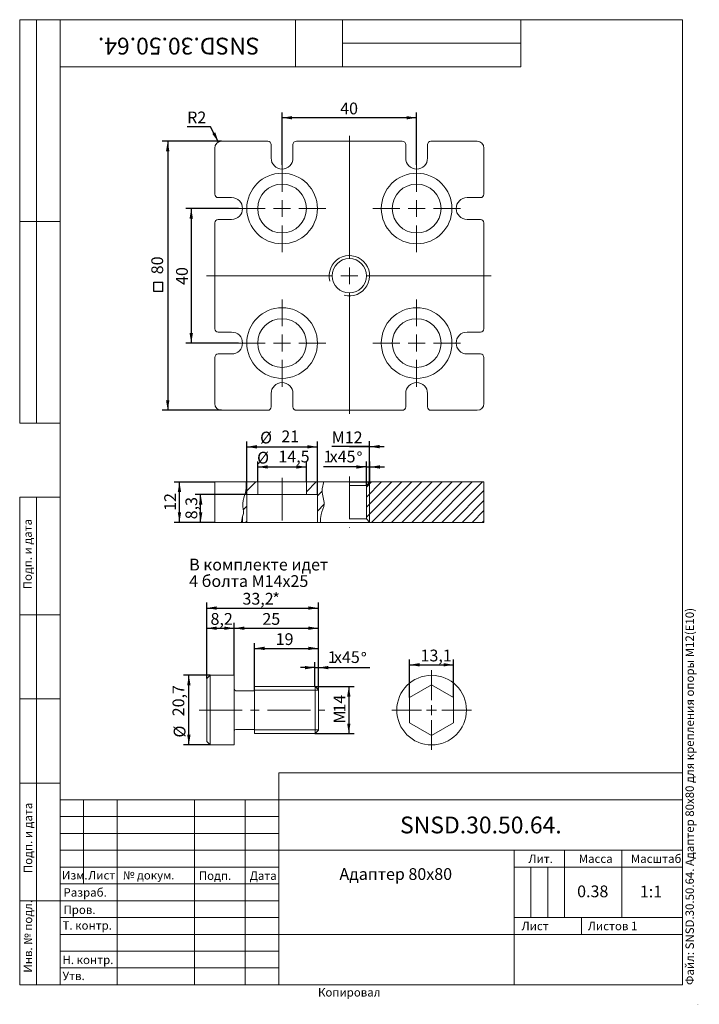
# Model space of a CAD drawing. Units: millimetres. Extents: x 8 to 210, y -1 to 292.
import ezdxf

# ---------------------------------------------------------------- set-up
doc = ezdxf.new("R2010")
doc.units = ezdxf.units.MM
doc.linetypes.add('CENTERX2', pattern=[20.32, 12.7, -2.54, 2.54, -2.54])
doc.layers.add('ГЕОМЕТРИЯ', color=90, linetype='Continuous', lineweight=15)
for name, color, linetype in [('РАЗМЕРЫ', 2, 'Continuous'), ('ТЕКСТ', 120, 'Continuous'), ('ШТРИХОВКА', 30, 'Continuous')]:
    doc.layers.add(name, color=color, linetype=linetype)
doc.styles.add('SLDTEXTSTYLE0', font='TXT', dxfattribs={"width": 0.7, "bigfont": 'bigfont'})
doc.styles.add('SLDTEXTSTYLE1', font='TXT', dxfattribs={"width": 0.7})
doc.dimstyles.new('SLDDIMSTYLE0', dxfattribs={"dimtxt": 3.5, "dimasz": 3, "dimexe": 0, "dimexo": 0.0625, "dimgap": 0.875, "dimtad": 2, "dimrnd": 1e-09, "dimzin": 12, "dimdsep": 46, "dimtxsty": 'SLDTEXTSTYLE1', "dimsah": 1, "dimcen": 0.09, "dimadec": 0, "dimazin": 3, "dimtfac": 1, "dimtdec": 3, "dimtofl": 0, "dimtmove": 0, "dimatfit": 3, "dimfxl": 1, "dimfrac": 2, "dimtolj": 1, "dimtzin": 12, "dimarcsym": 0})
doc.dimstyles.new('SLDDIMSTYLE1', dxfattribs={"dimtxt": 3.5, "dimasz": 3, "dimexe": 0, "dimexo": 0.0625, "dimgap": 0.875, "dimtad": 0, "dimtih": 1, "dimtoh": 1, "dimrnd": 1e-09, "dimzin": 12, "dimdsep": 46, "dimtxsty": 'SLDTEXTSTYLE1', "dimsah": 1, "dimcen": 0, "dimadec": 0, "dimazin": 3, "dimtfac": 1, "dimtdec": 3, "dimtofl": 0, "dimtmove": 0, "dimatfit": 3, "dimfxl": 1, "dimfrac": 2, "dimtolj": 1, "dimtzin": 12, "dimarcsym": 0})
doc.dimstyles.new('SLDDIMSTYLE2', dxfattribs={"dimtxt": 3.5, "dimasz": 3, "dimexe": 0, "dimexo": 0.0625, "dimgap": 0.875, "dimtad": 2, "dimrnd": 1e-09, "dimzin": 12, "dimdsep": 46, "dimtxsty": 'SLDTEXTSTYLE1', "dimsah": 1, "dimcen": 0.09, "dimadec": 0, "dimazin": 3, "dimtfac": 1, "dimtdec": 3, "dimtmove": 0, "dimatfit": 0, "dimfxl": 1, "dimfrac": 2, "dimtolj": 1, "dimtzin": 12, "dimarcsym": 0})
doc.dimstyles.new('SLDDIMSTYLE3', dxfattribs={"dimtxt": 3.5, "dimasz": 3, "dimexe": 0, "dimexo": 0.0625, "dimgap": 0.875, "dimtad": 2, "dimrnd": 1e-09, "dimzin": 12, "dimdsep": 46, "dimtxsty": 'SLDTEXTSTYLE1', "dimsah": 1, "dimcen": 0.09, "dimadec": 0, "dimazin": 3, "dimtfac": 1, "dimtdec": 3, "dimtmove": 0, "dimatfit": 0, "dimfxl": 1, "dimfrac": 2, "dimtolj": 1, "dimtzin": 12, "dimarcsym": 0})

# ---------------------------------------------------------------- blocks, each defined once
blk = doc.blocks.new('SW_NOTE_0')
at = {"layer": 'ТЕКСТ', "color": 0, "char_height": 3.5, "attachment_point": 1, "style": 'SLDTEXTSTYLE0'}
for s, insert in [('В комплекте идет', (0, 4.5)), ('4 болта M14x25', (0, -0.4))]:
    blk.add_mtext(s, dxfattribs=dict(at, insert=insert))
blk = doc.blocks.new('SW_NOTE_1')
at = {"layer": 'ТЕКСТ', "color": 0, "insert": (17.01, 4.5), "char_height": 3.5, "attachment_point": 2, "style": 'SLDTEXTSTYLE0'}
blk.add_mtext('Адаптер 80х80', dxfattribs=at)
blk = doc.blocks.new('SW_SYMBOL_MOD_BOX')
at = {"layer": 'РАЗМЕРЫ', "color": 0}
for p, q in [((200, 200), (200, 800)), ((200, 800), (800, 800)), ((800, 800), (800, 200)), ((200, 200), (800, 200))]:
    blk.add_line(p, q, dxfattribs=at)
blk = doc.blocks.new('_D')
at = {"layer": 'РАЗМЕРЫ'}
for p, q in [((68, 255.84), (50.4, 255.84)), ((52, 255.84), (52, 175.84)), ((68, 175.84), (50.4, 175.84))]:
    blk.add_line(p, q, dxfattribs=at)
for points in [[(52, 255.84), (51.5, 252.84), (52.5, 252.84)], [(52, 175.84), (52.5, 178.84), (51.5, 178.84)]]:
    blk.add_solid(points, dxfattribs=at)
at = {"layer": 'РАЗМЕРЫ', "xscale": 0.00455, "yscale": 0.00455, "zscale": 0.00455, "rotation": 90.0000000000004}
blk.add_blockref('SW_SYMBOL_MOD_BOX', (51.48, 210.31), dxfattribs=at)
at = {"layer": 'РАЗМЕРЫ', "insert": (47.14, 216.3), "char_height": 3.5, "attachment_point": 1, "rotation": 90, "style": 'SLDTEXTSTYLE1'}
blk.add_mtext('80', dxfattribs=at)
blk = doc.blocks.new('_D_1')
at = {"layer": 'РАЗМЕРЫ'}
for p, q in [((73, 235.84), (57.4, 235.84)), ((59, 235.84), (59, 195.84)), ((73, 195.84), (57.4, 195.84))]:
    blk.add_line(p, q, dxfattribs=at)
for points in [[(59, 235.84), (58.5, 232.84), (59.5, 232.84)], [(59, 195.84), (59.5, 198.84), (58.5, 198.84)]]:
    blk.add_solid(points, dxfattribs=at)
at = {"layer": 'РАЗМЕРЫ', "insert": (54.49, 213.12), "char_height": 3.5, "attachment_point": 1, "rotation": 90, "style": 'SLDTEXTSTYLE1'}
blk.add_mtext('40', dxfattribs=at)
blk = doc.blocks.new('_D_2')
at = {"layer": 'РАЗМЕРЫ'}
for p, q in [((86, 248.84), (86, 264.44)), ((126, 248.84), (126, 264.44)), ((126, 262.84), (86, 262.84))]:
    blk.add_line(p, q, dxfattribs=at)
for points in [[(86, 262.84), (89, 262.34), (89, 263.34)], [(126, 262.84), (123, 263.34), (123, 262.34)]]:
    blk.add_solid(points, dxfattribs=at)
at = {"layer": 'РАЗМЕРЫ', "insert": (103.28, 267.35), "char_height": 3.5, "attachment_point": 1, "style": 'SLDTEXTSTYLE1'}
blk.add_mtext('40', dxfattribs=at)
blk = doc.blocks.new('_D_3')
at = {"layer": 'РАЗМЕРЫ'}
for p, q in [((64.73, 260.17), (57.79, 260.17)), ((67.08, 255.62), (64.73, 260.17))]:
    blk.add_line(p, q, dxfattribs=at)
blk.add_solid([(67.08, 255.62), (66.15, 258.51), (65.26, 258.05)], dxfattribs=at)
at = {"layer": 'РАЗМЕРЫ', "insert": (57.79, 264.68), "char_height": 3.5, "attachment_point": 1, "style": 'SLDTEXTSTYLE1'}
blk.add_mtext('R2', dxfattribs=at)
blk = doc.blocks.new('SW_CENTERMARKSYMBOL_0')
at = {"color": 0, "linetype": 'Continuous', "lineweight": 0}
for p, q in [((0, 5), (0, 41.6)), ((-5, 0), (-42.43, 0)), ((0, 0), (-2.5, 0)), ((0, 0), (0, 2.5)), ((0, 0), (0, -2.5)), ((0, 0), (2.5, 0)), ((5, 0), (42.2, 0)), ((0, -5), (0, -41.01))]:
    blk.add_line(p, q, dxfattribs=at)
blk = doc.blocks.new('SW_CENTERMARKSYMBOL_1')
at = {"color": 0, "linetype": 'Continuous', "lineweight": 0}
for p, q in [((0, 5), (0, 13)), ((-5, 0), (-13, 0)), ((0, 0), (-2.5, 0)), ((0, 0), (0, 2.5)), ((0, 0), (0, -2.5)), ((0, 0), (2.5, 0)), ((5, 0), (13, 0)), ((0, -5), (0, -13))]:
    blk.add_line(p, q, dxfattribs=at)
blk = doc.blocks.new('SW_CENTERMARKSYMBOL_2')
at = {"color": 0, "linetype": 'Continuous', "lineweight": 0}
for p, q in [((0, 5), (0, 13)), ((-5, 0), (-13, 0)), ((0, 0), (-2.5, 0)), ((0, 0), (0, 2.5)), ((0, 0), (0, -2.5)), ((0, 0), (2.5, 0)), ((5, 0), (13, 0)), ((0, -5), (0, -13))]:
    blk.add_line(p, q, dxfattribs=at)
blk = doc.blocks.new('SW_CENTERMARKSYMBOL_3')
at = {"color": 0, "linetype": 'Continuous', "lineweight": 0}
for p, q in [((0, 5), (0, 13)), ((-5, 0), (-13, 0)), ((0, 0), (-2.5, 0)), ((0, 0), (0, 2.5)), ((0, 0), (0, -2.5)), ((0, 0), (2.5, 0)), ((5, 0), (13, 0)), ((0, -5), (0, -13))]:
    blk.add_line(p, q, dxfattribs=at)
blk = doc.blocks.new('SW_CENTERMARKSYMBOL_4')
at = {"color": 0, "linetype": 'Continuous', "lineweight": 0}
for p, q in [((0, 5), (0, 13)), ((-5, 0), (-13, 0)), ((0, 0), (-2.5, 0)), ((0, 0), (0, 2.5)), ((0, 0), (0, -2.5)), ((0, 0), (2.5, 0)), ((5, 0), (13, 0)), ((0, -5), (0, -13))]:
    blk.add_line(p, q, dxfattribs=at)
blk = doc.blocks.new('_D_4')
at = {"layer": 'РАЗМЕРЫ'}
for p, q in [((75.5, 150.82), (75.5, 166.58)), ((75.5, 164.98), (96.5, 164.98)), ((96.5, 150.82), (96.5, 166.58))]:
    blk.add_line(p, q, dxfattribs=at)
for points in [[(75.5, 164.98), (78.5, 164.48), (78.5, 165.48)], [(96.5, 164.98), (93.5, 165.48), (93.5, 164.48)]]:
    blk.add_solid(points, dxfattribs=at)
at = {"layer": 'РАЗМЕРЫ', "char_height": 3.5, "attachment_point": 1, "style": 'SLDTEXTSTYLE1'}
for s, insert in [('21', (85.79, 169.84)), ('%%c', (79.47, 169.49))]:
    blk.add_mtext(s, dxfattribs=dict(at, insert=insert))
blk = doc.blocks.new('_D_5')
at = {"layer": 'РАЗМЕРЫ'}
for p, q in [((78.75, 154.52), (78.75, 160.59)), ((78.75, 158.99), (93.25, 158.99)), ((93.25, 154.52), (93.25, 160.59))]:
    blk.add_line(p, q, dxfattribs=at)
for points in [[(78.75, 158.99), (81.75, 158.49), (81.75, 159.49)], [(93.25, 158.99), (90.25, 159.49), (90.25, 158.49)]]:
    blk.add_solid(points, dxfattribs=at)
at = {"layer": 'РАЗМЕРЫ', "char_height": 3.5, "attachment_point": 1, "style": 'SLDTEXTSTYLE1'}
for s, insert in [('%%c', (78.58, 163.5)), ('14,5', (84.9, 163.85))]:
    blk.add_mtext(s, dxfattribs=dict(at, insert=insert))
blk = doc.blocks.new('_D_6')
at = {"layer": 'РАЗМЕРЫ'}
for p, q in [((112, 165.03), (100.76, 165.03)), ((112, 165.03), (106, 165.03)), ((106, 165.03), (116.35, 165.03)), ((112, 154.52), (112, 166.63))]:
    blk.add_line(p, q, dxfattribs=at)
blk.add_solid([(112, 165.03), (115, 164.53), (115, 165.53)], dxfattribs=at)
at = {"layer": 'РАЗМЕРЫ', "insert": (100.76, 169.54), "char_height": 3.5, "attachment_point": 1, "style": 'SLDTEXTSTYLE1'}
blk.add_mtext('M12', dxfattribs=at)
blk = doc.blocks.new('_D_7')
at = {"layer": 'РАЗМЕРЫ'}
for p, q in [((111.1, 158.99), (98.35, 158.99)), ((111.1, 153.52), (111.1, 160.59)), ((111.1, 158.99), (112.1, 158.99)), ((112.1, 154.52), (112.1, 160.59)), ((112.1, 158.99), (116.45, 158.99))]:
    blk.add_line(p, q, dxfattribs=at)
for points in [[(111.1, 158.99), (108.1, 159.49), (108.1, 158.49)], [(112.1, 158.99), (115.1, 158.49), (115.1, 159.49)]]:
    blk.add_solid(points, dxfattribs=at)
at = {"layer": 'РАЗМЕРЫ', "char_height": 3.5, "attachment_point": 1, "style": 'SLDTEXTSTYLE1'}
for s, insert in [('1', (98.35, 163.85)), ('x45', (100.16, 163.85)), ('%%d', (108.13, 163.5))]:
    blk.add_mtext(s, dxfattribs=dict(at, insert=insert))
blk = doc.blocks.new('_D_8')
at = {"layer": 'РАЗМЕРЫ'}
for p, q in [((66, 154.52), (53.89, 154.52)), ((55.49, 142.52), (55.49, 154.52)), ((66, 142.52), (53.89, 142.52))]:
    blk.add_line(p, q, dxfattribs=at)
for points in [[(55.49, 154.52), (54.99, 151.52), (55.99, 151.52)], [(55.49, 142.52), (55.99, 145.52), (54.99, 145.52)]]:
    blk.add_solid(points, dxfattribs=at)
at = {"layer": 'РАЗМЕРЫ', "insert": (50.98, 145.94), "char_height": 3.5, "attachment_point": 1, "rotation": 90, "style": 'SLDTEXTSTYLE1'}
blk.add_mtext('12', dxfattribs=at)
blk = doc.blocks.new('_D_9')
at = {"layer": 'РАЗМЕРЫ'}
for p, q in [((75.5, 150.82), (60.2, 150.82)), ((61.8, 142.52), (61.8, 150.82)), ((66, 142.52), (60.2, 142.52))]:
    blk.add_line(p, q, dxfattribs=at)
for points in [[(61.8, 150.82), (61.3, 147.82), (62.3, 147.82)], [(61.8, 142.52), (62.3, 145.52), (61.3, 145.52)]]:
    blk.add_solid(points, dxfattribs=at)
at = {"layer": 'РАЗМЕРЫ', "insert": (57.29, 143.43), "char_height": 3.5, "attachment_point": 1, "rotation": 90, "style": 'SLDTEXTSTYLE1'}
blk.add_mtext('8,3', dxfattribs=at)
blk = doc.blocks.new('_D_10')
at = {"layer": 'РАЗМЕРЫ'}
for p, q in [((77.79, 92.59), (77.79, 106.64)), ((96.79, 92.69), (96.79, 106.64)), ((77.79, 105.04), (96.79, 105.04))]:
    blk.add_line(p, q, dxfattribs=at)
for points in [[(77.79, 105.04), (80.79, 104.54), (80.79, 105.54)], [(96.79, 105.04), (93.79, 105.54), (93.79, 104.54)]]:
    blk.add_solid(points, dxfattribs=at)
at = {"layer": 'РАЗМЕРЫ', "insert": (84.1, 109.55), "char_height": 3.5, "attachment_point": 1, "style": 'SLDTEXTSTYLE1'}
blk.add_mtext('19', dxfattribs=at)
blk = doc.blocks.new('_D_11')
at = {"layer": 'РАЗМЕРЫ'}
for p, q in [((63.59, 96.04), (63.59, 112.64)), ((71.79, 97.04), (71.79, 112.64)), ((63.59, 111.04), (71.79, 111.04))]:
    blk.add_line(p, q, dxfattribs=at)
for points in [[(63.59, 111.04), (66.59, 110.54), (66.59, 111.54)], [(71.79, 111.04), (68.79, 111.54), (68.79, 110.54)]]:
    blk.add_solid(points, dxfattribs=at)
at = {"layer": 'РАЗМЕРЫ', "insert": (64.73, 115.55), "char_height": 3.5, "attachment_point": 1, "style": 'SLDTEXTSTYLE1'}
blk.add_mtext('8,2', dxfattribs=at)
blk = doc.blocks.new('_D_12')
at = {"layer": 'РАЗМЕРЫ'}
for p, q in [((63.59, 96.04), (63.59, 118.64)), ((96.79, 92.69), (96.79, 118.64)), ((63.59, 117.04), (96.79, 117.04))]:
    blk.add_line(p, q, dxfattribs=at)
for points in [[(63.59, 117.04), (66.59, 116.54), (66.59, 117.54)], [(96.79, 117.04), (93.79, 117.54), (93.79, 116.54)]]:
    blk.add_solid(points, dxfattribs=at)
at = {"layer": 'РАЗМЕРЫ', "char_height": 3.5, "attachment_point": 1, "style": 'SLDTEXTSTYLE1'}
for s, insert in [('33,2', (74.23, 121.55)), ('*', (83.11, 121.55))]:
    blk.add_mtext(s, dxfattribs=dict(at, insert=insert))
blk = doc.blocks.new('_D_13')
at = {"layer": 'РАЗМЕРЫ'}
for p, q in [((64.59, 97.04), (56.69, 97.04)), ((58.29, 76.34), (58.29, 97.04)), ((64.59, 76.34), (56.69, 76.34))]:
    blk.add_line(p, q, dxfattribs=at)
for points in [[(58.29, 97.04), (57.79, 94.04), (58.79, 94.04)], [(58.29, 76.34), (58.79, 79.34), (57.79, 79.34)]]:
    blk.add_solid(points, dxfattribs=at)
at = {"layer": 'РАЗМЕРЫ', "char_height": 3.5, "attachment_point": 1, "rotation": 90, "style": 'SLDTEXTSTYLE1'}
for s, insert in [('20,7', (53.43, 84.85)), ('%%c', (53.78, 78.53))]:
    blk.add_mtext(s, dxfattribs=dict(at, insert=insert))
blk = doc.blocks.new('_D_14')
at = {"layer": 'РАЗМЕРЫ'}
for p, q in [((95.79, 93.69), (107.44, 93.69)), ((105.84, 93.69), (105.84, 79.69)), ((95.79, 79.69), (107.44, 79.69))]:
    blk.add_line(p, q, dxfattribs=at)
for points in [[(105.84, 93.69), (105.34, 90.69), (106.34, 90.69)], [(105.84, 79.69), (106.34, 82.69), (105.34, 82.69)]]:
    blk.add_solid(points, dxfattribs=at)
at = {"layer": 'РАЗМЕРЫ', "char_height": 3.5, "attachment_point": 1, "rotation": 90, "style": 'SLDTEXTSTYLE1'}
for s, insert in [('14', (101.33, 85.96)), ('M', (101.33, 82.7))]:
    blk.add_mtext(s, dxfattribs=dict(at, insert=insert))
blk = doc.blocks.new('_D_15')
at = {"layer": 'РАЗМЕРЫ'}
for p, q in [((71.79, 97.04), (71.79, 112.64)), ((96.79, 92.69), (96.79, 112.64)), ((71.79, 111.04), (96.79, 111.04))]:
    blk.add_line(p, q, dxfattribs=at)
for points in [[(71.79, 111.04), (74.79, 110.54), (74.79, 111.54)], [(96.79, 111.04), (93.79, 111.54), (93.79, 110.54)]]:
    blk.add_solid(points, dxfattribs=at)
at = {"layer": 'РАЗМЕРЫ', "insert": (80.15, 115.55), "char_height": 3.5, "attachment_point": 1, "style": 'SLDTEXTSTYLE1'}
blk.add_mtext('25', dxfattribs=at)
blk = doc.blocks.new('_D_16')
at = {"layer": 'РАЗМЕРЫ'}
for p, q in [((95.79, 93.69), (95.79, 100.93)), ((96.79, 92.69), (96.79, 100.93)), ((95.79, 99.33), (91.44, 99.33)), ((95.79, 99.33), (96.79, 99.33)), ((96.79, 99.33), (112.07, 99.33))]:
    blk.add_line(p, q, dxfattribs=at)
for points in [[(95.79, 99.33), (92.79, 99.83), (92.79, 98.83)], [(96.79, 99.33), (99.79, 98.83), (99.79, 99.83)]]:
    blk.add_solid(points, dxfattribs=at)
at = {"layer": 'РАЗМЕРЫ', "char_height": 3.5, "attachment_point": 1, "style": 'SLDTEXTSTYLE1'}
for s, insert in [('1', (99.62, 104.2)), ('x45', (101.43, 104.2)), ('%%d', (109.41, 103.85))]:
    blk.add_mtext(s, dxfattribs=dict(at, insert=insert))
blk = doc.blocks.new('_D_17')
at = {"layer": 'РАЗМЕРЫ'}
for p, q in [((123.9, 90.47), (123.9, 101.76)), ((123.9, 100.16), (137, 100.16)), ((137, 90.47), (137, 101.76))]:
    blk.add_line(p, q, dxfattribs=at)
for points in [[(123.9, 100.16), (126.9, 99.66), (126.9, 100.66)], [(137, 100.16), (134, 100.66), (134, 99.66)]]:
    blk.add_solid(points, dxfattribs=at)
at = {"layer": 'РАЗМЕРЫ', "insert": (127.17, 104.67), "char_height": 3.5, "attachment_point": 1, "style": 'SLDTEXTSTYLE1'}
blk.add_mtext('13,1', dxfattribs=at)
blk = doc.blocks.new('SW_CENTERMARKSYMBOL_5')
at = {"color": 0, "linetype": 'Continuous', "lineweight": 0}
for p, q in [((0, 3), (0, 11.85)), ((-3, 0), (-11.85, 0)), ((0, 0), (-1.5, 0)), ((0, 0), (0, 1.5)), ((0, 0), (0, -1.5)), ((0, 0), (1.5, 0)), ((3, 0), (11.85, 0)), ((0, -3), (0, -11.85))]:
    blk.add_line(p, q, dxfattribs=at)

msp = doc.modelspace()

# ---------------------------------------------------------------- hatches: boundary and pattern name
at = {"layer": 'ШТРИХОВКА'}
h = msp.add_hatch(dxfattribs=at)
h.set_pattern_fill('ANSI31', color=256, style=0)
edge = h.paths.add_edge_path(flags=0)
edge.add_line((74.25, 144.13), (74.25, 142.522))
edge.add_line((74.25, 142.522), (75.5, 142.522))
edge.add_line((75.5, 142.522), (75.5, 150.822))
edge.add_line((75.5, 150.822), (78.75, 150.822))
edge.add_line((78.75, 150.822), (78.75, 154.522))
edge.add_line((78.75, 154.522), (75.278, 154.522))
edge.add_spline(control_points=[(75.278, 154.522), (75.307, 153.701), (75.471, 151.494), (74.173, 149.449), (74.392, 146.124), (74.611, 145.506), (74.405, 144.75), (74.25, 144.13)], knot_values=[0.1429867, 0.1429867, 0.1429867, 0.1429867, 0.1675479, 0.2029718, 0.2357657, 0.2423947, 0.2598602, 0.2598602, 0.2598602, 0.2598602], weights=[1, 1, 1, 1, 1, 1, 1, 1], degree=3, periodic=0)
h = msp.add_hatch(dxfattribs=at)
h.set_pattern_fill('ANSI31', color=256, style=0)
edge = h.paths.add_edge_path(flags=0)
edge.add_spline(control_points=[(97.405, 142.522), (97.396, 143.317), (97.474, 145.277), (99.178, 148.164), (97.452, 151.464), (98.179, 153.686), (98.445, 154.522)], knot_values=[0.6318026, 0.6318026, 0.6318026, 0.6318026, 0.6565989, 0.6924892, 0.737942, 0.766509, 0.766509, 0.766509, 0.766509], weights=[1, 1, 1, 1, 1, 1, 1], degree=3, periodic=0)
edge.add_line((98.445, 154.522), (93.25, 154.522))
edge.add_line((93.25, 154.522), (93.25, 150.822))
edge.add_line((93.25, 150.822), (96.5, 150.822))
edge.add_line((96.5, 150.822), (96.5, 142.522))
edge.add_line((96.5, 142.522), (97.405, 142.522))
h = msp.add_hatch(dxfattribs=at)
h.set_pattern_fill('ANSI31', color=256, scale=0.66667, style=0)
h.paths.add_polyline_path([(112.1, 154.522), (111.1, 153.522), (111.1, 143.522), (112.1, 142.522), (146, 142.522), (146, 154.522)], flags=0)

# ---------------------------------------------------------------- linework, layer by layer
at = {"color": 7, "linetype": 'Continuous', "lineweight": 15}
for p, q in [((8, 292), (20, 292)), ((8, 292), (8, 172)), ((13, 292), (13, 172)), ((20, 5), (20, 292)), ((20, 292), (205, 292)), ((20, 278), (20, 292)), ((20, 292), (90, 292)), ((20, 292), (20, 172)), ((90, 278), (90, 292)), ((90, 292), (157, 292)), ((104, 292), (104, 278)), ((157, 292), (157, 278)), ((205, 5), (205, 292)), ((104, 285), (157, 285)), ((20, 278), (90, 278)), ((157, 278), (90, 278)), ((8, 232), (20, 232)), ((8, 172), (20, 172)), ((8, 150), (20, 150)), ((8, 150), (8, 5)), ((13, 150), (13, 5)), ((20, 150), (20, 5)), ((8, 115), (20, 115)), ((8, 90), (20, 90)), ((85, 60), (85, 68)), ((85, 68), (205, 68)), ((205, 68), (205, 60)), ((8, 65), (20, 65)), ((20, 5), (20, 60)), ((20, 60), (205, 60)), ((27, 35), (27, 60)), ((37, 60), (37, 5)), ((60, 60), (60, 5)), ((75, 60), (75, 5)), ((85, 5), (85, 60)), ((205, 5), (205, 60)), ((85, 45), (205, 45)), ((155, 45), (155, 5)), ((170, 25), (170, 45)), ((187, 25), (187, 45)), ((20, 40), (85, 40)), ((155, 40), (205, 40)), ((20, 35), (85, 35)), ((8, 30), (20, 30)), ((155, 25), (205, 25)), ((175, 25), (175, 20)), ((85, 20), (205, 20)), ((8, 5), (20, 5)), ((20, 5), (205, 5)), ((20, 5), (205, 5))]:
    msp.add_line(p, q, dxfattribs=at)
at = {"color": 7, "linetype": 'CENTERX2', "lineweight": 0}
for p, q in [((86, 155.78), (86, 140.855)), ((106, 156.189), (106, 140.855)), ((61.39, 86.687), (98.707, 86.687))]:
    msp.add_line(p, q, dxfattribs=at)
at = {"color": 7, "linetype": 'Continuous', "lineweight": 0}
for p, q in [((111.943, 154.422), (106, 154.422)), ((112, 154.422), (111.943, 154.422)), ((112, 142.622), (112, 154.422)), ((96.791, 92.586), (77.791, 92.586)), ((77.791, 80.789), (96.791, 80.789)), ((77.791, 79.687), (77.791, 79.71)), ((20, 55), (85, 55)), ((20, 50), (85, 50)), ((20, 45), (85, 45)), ((160, 40), (160, 25)), ((165, 40), (165, 25)), ((20, 30), (85, 30)), ((20, 25), (85, 25)), ((20, 20), (85, 20)), ((20, 15), (85, 15)), ((20, 10), (85, 10))]:
    msp.add_line(p, q, dxfattribs=at)
at = {"color": 7, "linetype": 'Continuous', "lineweight": 0, "flags": 128}
msp.add_lwpolyline([(77.791, 79.71), (77.791, 79.778), (77.791, 79.891), (77.791, 80.048), (77.791, 80.247), (77.791, 80.489), (77.791, 80.771), (77.791, 81.091), (77.791, 81.448), (77.791, 81.838), (77.791, 82.26), (77.791, 82.711), (77.791, 83.187), (77.791, 83.686), (77.791, 84.205), (77.791, 84.74), (77.791, 85.287), (77.791, 85.844), (77.791, 86.405), (77.791, 86.969), (77.791, 87.531), (77.791, 88.087), (77.791, 88.635), (77.791, 89.17), (77.791, 89.688), (77.791, 90.187), (77.791, 90.664), (77.791, 91.114), (77.791, 91.536), (77.791, 91.927), (77.791, 92.283), (77.791, 92.604), (77.791, 92.885), (77.791, 93.127), (77.791, 93.327), (77.791, 93.484), (77.791, 93.597), (77.791, 93.665), (77.791, 93.687)], dxfattribs=at)
at = {"color": 7, "linetype": 'Continuous', "lineweight": 0}
msp.add_arc((106, 215.841), 6, 255, 195, dxfattribs=at)
at = {"layer": 'ГЕОМЕТРИЯ'}
for p, q in [((81.75, 255.841), (68, 255.841)), ((82.75, 254.841), (82.75, 250.841)), ((89.25, 250.841), (89.25, 254.841)), ((121.75, 255.841), (90.25, 255.841)), ((122.75, 254.841), (122.75, 250.841)), ((129.25, 250.841), (129.25, 254.841)), ((144, 255.841), (130.25, 255.841)), ((66, 253.841), (66, 240.091)), ((146, 240.091), (146, 253.841)), ((71, 239.091), (67, 239.091)), ((145, 239.091), (141, 239.091)), ((66, 231.591), (66, 200.091)), ((67, 232.591), (71, 232.591)), ((141, 232.591), (145, 232.591)), ((146, 200.091), (146, 231.591)), ((71, 199.091), (67, 199.091)), ((145, 199.091), (141, 199.091)), ((66, 191.591), (66, 177.841)), ((67, 192.591), (71, 192.591)), ((141, 192.591), (145, 192.591)), ((146, 177.841), (146, 191.591)), ((82.75, 180.841), (82.75, 176.841)), ((89.25, 176.841), (89.25, 180.841)), ((122.75, 180.841), (122.75, 176.841)), ((129.25, 176.841), (129.25, 180.841)), ((68, 175.841), (81.75, 175.841)), ((90.25, 175.841), (121.75, 175.841)), ((130.25, 175.841), (144, 175.841)), ((66, 142.522), (66, 154.522)), ((66, 154.522), (68, 154.522)), ((75.278, 154.522), (68, 154.522)), ((78.75, 154.522), (75.278, 154.522)), ((78.75, 150.822), (78.75, 154.522)), ((78.75, 154.522), (93.25, 154.522)), ((93.25, 154.522), (93.25, 150.822)), ((98.445, 154.522), (93.25, 154.522)), ((106, 154.522), (98.445, 154.522)), ((106, 154.522), (112.1, 154.522)), ((111.1, 153.522), (106, 153.522)), ((112.1, 154.522), (111.1, 153.522)), ((111.1, 143.522), (111.1, 153.522)), ((146, 154.522), (112.1, 154.522)), ((146, 154.522), (146, 142.522)), ((75.5, 150.822), (78.75, 150.822)), ((75.5, 142.522), (75.5, 150.822)), ((78.75, 150.822), (93.25, 150.822)), ((93.25, 150.822), (96.5, 150.822)), ((96.5, 150.822), (96.5, 142.522)), ((74.25, 144.13), (74.25, 142.522)), ((106, 143.522), (111.1, 143.522)), ((111.1, 143.522), (112.1, 142.522)), ((68, 142.522), (66, 142.522)), ((73.939, 142.522), (68, 142.522)), ((73.967, 142.522), (74.25, 142.522)), ((75.5, 142.522), (74.25, 142.522)), ((75.5, 142.522), (96.5, 142.522)), ((97.405, 142.522), (96.5, 142.522)), ((106, 142.522), (97.405, 142.522)), ((112.1, 142.522), (106, 142.522)), ((112.1, 142.522), (146, 142.522)), ((64.591, 97.037), (63.591, 96.037)), ((71.791, 97.037), (64.591, 97.037)), ((64.591, 97.037), (64.591, 86.687)), ((71.791, 86.687), (71.791, 97.037)), ((63.591, 86.687), (63.591, 96.037)), ((130.453, 94.251), (123.903, 90.469)), ((137.003, 90.469), (130.453, 94.251)), ((77.791, 92.437), (72.291, 92.437)), ((95.791, 93.687), (77.791, 93.687)), ((77.791, 86.687), (77.791, 93.687)), ((96.791, 92.687), (95.791, 93.687)), ((95.791, 86.687), (95.791, 93.687)), ((96.791, 92.687), (96.791, 86.687)), ((123.903, 90.469), (123.903, 82.906)), ((137.003, 82.906), (137.003, 90.469)), ((63.591, 77.337), (63.591, 86.687)), ((64.591, 86.687), (64.591, 76.337)), ((71.791, 76.337), (71.791, 86.687)), ((77.791, 79.687), (77.791, 86.687)), ((95.791, 79.687), (95.791, 86.687)), ((96.791, 86.687), (96.791, 80.687)), ((123.903, 82.906), (130.453, 79.124)), ((130.453, 79.124), (137.003, 82.906)), ((72.291, 80.937), (77.791, 80.937)), ((77.791, 79.687), (95.791, 79.687)), ((95.791, 79.687), (96.791, 80.687)), ((63.591, 77.337), (64.591, 76.337)), ((64.591, 76.337), (71.791, 76.337))]:
    msp.add_line(p, q, dxfattribs=at)
for centre, radius in [((86, 235.841), 10.5), ((126, 235.841), 10.5), ((86, 235.841), 7.25), ((126, 235.841), 7.25), ((106, 215.841), 5.1), ((86, 195.841), 10.5), ((126, 195.841), 10.5), ((86, 195.841), 7.25), ((126, 195.841), 7.25), ((130.453, 86.687), 10.35)]:
    msp.add_circle(centre, radius, dxfattribs=at)
for centre, radius, start, end in [((68, 253.841), 2, 90, 180), ((81.75, 254.841), 1, 0, 90), ((90.25, 254.841), 1, 90, 180), ((121.75, 254.841), 1, 0, 90), ((130.25, 254.841), 1, 90, 180), ((144, 253.841), 2, 0, 90), ((86, 250.841), 3.25, 180, 0), ((126, 250.841), 3.25, 180, 0), ((67, 240.091), 1, 180, 270), ((71, 235.841), 3.25, 270, 90), ((141, 235.841), 3.25, 90, 270), ((145, 240.091), 1, 270, 0), ((67, 231.591), 1, 90, 180), ((145, 231.591), 1, 0, 90), ((67, 200.091), 1, 180, 270), ((145, 200.091), 1, 270, 0), ((71, 195.841), 3.25, 270, 90), ((141, 195.841), 3.25, 90, 270), ((67, 191.591), 1, 90, 180), ((145, 191.591), 1, 0, 90), ((86, 180.841), 3.25, 0, 180), ((126, 180.841), 3.25, 0, 180), ((68, 177.841), 2, 180, 270), ((81.75, 176.841), 1, 270, 0), ((90.25, 176.841), 1, 180, 270), ((121.75, 176.841), 1, 270, 0), ((130.25, 176.841), 1, 180, 270), ((144, 177.841), 2, 270, 0), ((72.291, 92.937), 0.5, 180, 270), ((72.291, 80.437), 0.5, 90, 180)]:
    msp.add_arc(centre, radius, start, end, dxfattribs=at)
for points, knots in [([(75.278, 154.522), (75.307, 153.701), (75.471, 151.494), (74.173, 149.449), (74.392, 146.124), (74.647, 145.404), (74.128, 143.88), (73.96, 142.71), (73.939, 142.522)], [0.14298674, 0.14298674, 0.14298674, 0.14298674, 0.16754792, 0.20297176, 0.23576574, 0.24239465, 0.26926086, 0.27449673, 0.27449673, 0.27449673, 0.27449673]), ([(97.405, 142.522), (97.396, 143.317), (97.474, 145.277), (99.178, 148.164), (97.452, 151.464), (98.179, 153.686), (98.445, 154.522)], [0.63180261, 0.63180261, 0.63180261, 0.63180261, 0.65659887, 0.69248918, 0.73794199, 0.76650904, 0.76650904, 0.76650904, 0.76650904])]:
    msp.add_open_spline(points, degree=3, knots=knots, dxfattribs=at)

# ---------------------------------------------------------------- block references
at = {"color": 7, "linetype": 'Continuous', "lineweight": 0}
for name, p in [('SW_CENTERMARKSYMBOL_0', (106, 215.841)), ('SW_CENTERMARKSYMBOL_4', (86, 235.841)), ('SW_CENTERMARKSYMBOL_3', (126, 235.841)), ('SW_CENTERMARKSYMBOL_1', (86, 195.841)), ('SW_CENTERMARKSYMBOL_2', (126, 195.841)), ('SW_CENTERMARKSYMBOL_5', (130.453, 86.687))]:
    msp.add_blockref(name, p, dxfattribs=at)
at = {"layer": 'ТЕКСТ'}
for name, p in [('SW_NOTE_0', (58.385, 127.209)), ('SW_NOTE_1', (102.793, 35.185))]:
    msp.add_blockref(name, p, dxfattribs=at)

# ---------------------------------------------------------------- texts
for s, insert, char_height, attachment_point, rotation, style in [('SNSD.30.50.64.', (55.276, 281.64), 5, 2, 180, 'SLDTEXTSTYLE1'), ('Подп. и дата', (9.102, 122.618), 2.5, 1, 90, 'SLDTEXTSTYLE0'), ('Файл: SNSD.30.50.64. Адаптер 80х80 для крепления опоры М12(E10)', (205.937, 4.941), 2.5, 1, 90, 'SLDTEXTSTYLE0'), ('Подп. и дата', (9.22, 38.226), 2.5, 1, 90, 'SLDTEXTSTYLE0'), ('Инв. № подл.', (9.205, 8.609), 2.5, 1, 90, 'SLDTEXTSTYLE0')]:
    msp.add_mtext(s, dxfattribs=dict(at, insert=insert, char_height=char_height, attachment_point=attachment_point, rotation=rotation, style=style))
for s, insert, char_height, attachment_point, style in [('SNSD.30.50.64.', (145.105, 55.025), 5, 2, 'SLDTEXTSTYLE1'), ('Масштаб', (189.706, 43.743), 2.5, 1, 'SLDTEXTSTYLE0'), ('Лит.', (159.241, 43.743), 2.5, 1, 'SLDTEXTSTYLE0'), ('Масса', (174.197, 43.743), 2.5, 1, 'SLDTEXTSTYLE0'), ('Изм.', (20.563, 38.821), 2.5, 1, 'SLDTEXTSTYLE0'), ('Лист', (28.365, 38.821), 2.5, 1, 'SLDTEXTSTYLE0'), ('№ докум.', (38.707, 38.821), 2.5, 1, 'SLDTEXTSTYLE0'), ('Подп.', (61.26, 38.698), 2.5, 1, 'SLDTEXTSTYLE0'), ('Дата', (76.379, 38.698), 2.5, 1, 'SLDTEXTSTYLE0'), ('Разраб.', (21.018, 33.711), 2.5, 1, 'SLDTEXTSTYLE0'), ('0.38', (178.364, 34.533), 3.5, 2, 'SLDTEXTSTYLE1'), ('1:1', (195.679, 34.483), 3.5, 2, 'SLDTEXTSTYLE1'), ('Пров.', (21.018, 28.564), 2.5, 1, 'SLDTEXTSTYLE0'), ('Т. контр.', (20.738, 23.902), 2.5, 1, 'SLDTEXTSTYLE0'), ('Лист', (157.205, 23.728), 2.5, 1, 'SLDTEXTSTYLE0'), ('Листов 1', (176.921, 23.728), 2.5, 1, 'SLDTEXTSTYLE0'), ('Н. контр.', (20.738, 13.669), 2.5, 1, 'SLDTEXTSTYLE0'), ('Утв.', (20.738, 8.895), 2.5, 1, 'SLDTEXTSTYLE0'), ('Копировал', (96.68, 4.011), 2.5, 1, 'SLDTEXTSTYLE0'), ('Версия 3', (209.458, -0.671), 0.1, 1, 'SLDTEXTSTYLE0')]:
    msp.add_mtext(s, dxfattribs=dict(at, insert=insert, char_height=char_height, attachment_point=attachment_point, style=style))

# ---------------------------------------------------------------- dimensions: what is measured, and where the dimension line sits
at = {"layer": 'РАЗМЕРЫ'}
for base, p1, p2, picture, middle in [((86, 262.841), (126, 248.841), (86, 248.841), '_D_2', (106, 262.841)), ((137.003, 100.159), (123.903, 90.469), (137.003, 90.469), '_D_17', (130.887, 100.159))]:
    dim = msp.add_linear_dim(base=base, p1=p1, p2=p2, dimstyle='SLDDIMSTYLE0', dxfattribs=at)
    dim.commit()
    dim.dimension.update_dxf_attribs({"geometry": picture, "text_midpoint": middle, "dimtype": 160})
dim = msp.add_radius_dim(center=(68, 253.841), mpoint=(67.082, 255.617), dimstyle='SLDDIMSTYLE1', dxfattribs=at)
dim.commit()
dim.dimension.update_dxf_attribs({"geometry": '_D_3', "text_midpoint": (60.511, 263.496), "dimtype": 164})
for base, p1, p2, angle, text, picture, middle in [((52, 175.841), (68, 255.841), (68, 175.841), 90, '{\\fGDT;o}<>', '_D', (52, 215.841)), ((96.791, 117.037), (63.591, 96.037), (96.791, 92.687), 0, '<>*', '_D_12', (80.117, 117.037)), ((58.29, 97.037), (64.591, 76.337), (64.591, 97.037), 90, '%%c<>', '_D_13', (58.29, 86.133)), ((105.843, 79.687), (95.791, 93.687), (95.791, 79.687), 90, 'M<>', '_D_14', (105.843, 86.687))]:
    dim = msp.add_linear_dim(base=base, p1=p1, p2=p2, angle=angle, text=text, dimstyle='SLDDIMSTYLE0', dxfattribs=at)
    dim.commit()
    dim.dimension.update_dxf_attribs({"geometry": picture, "text_midpoint": middle, "dimtype": 160})
for base, p1, p2, angle, picture, middle in [((59, 195.841), (73, 235.841), (73, 195.841), 90, '_D_1', (59, 215.841)), ((55.488, 154.522), (66, 142.522), (66, 154.522), 90, '_D_8', (55.488, 148.115)), ((61.797, 150.822), (66, 142.522), (75.5, 150.822), 90, '_D_9', (61.797, 146.604)), ((71.791, 111.037), (63.591, 96.037), (71.791, 97.037), 0, '_D_11', (67.9, 111.037)), ((96.791, 111.037), (71.791, 97.037), (96.791, 92.687), 0, '_D_15', (82.689, 111.037)), ((96.791, 105.037), (77.791, 92.586), (96.791, 92.687), 0, '_D_10', (86.273, 105.037))]:
    dim = msp.add_linear_dim(base=base, p1=p1, p2=p2, angle=angle, dimstyle='SLDDIMSTYLE0', dxfattribs=at)
    dim.commit()
    dim.dimension.update_dxf_attribs({"geometry": picture, "text_midpoint": middle, "dimtype": 160})
for base, p1, p2, text, dimstyle, picture, middle in [((96.5, 164.982), (75.5, 150.822), (96.5, 150.822), '%%c<>', 'SLDDIMSTYLE0', '_D_4', (84.803, 164.982)), ((106, 165.026), (112, 154.522), (106, 156.189), 'M12', 'SLDDIMSTYLE2', '_D_6', (104.57, 165.026)), ((93.25, 158.992), (78.75, 154.522), (93.25, 154.522), '%%c<>', 'SLDDIMSTYLE0', '_D_5', (86, 158.992)), ((112.1, 158.992), (111.1, 153.522), (112.1, 154.522), '<>x45%%d', 'SLDDIMSTYLE3', '_D_7', (104.57, 158.992)), ((96.791, 99.334), (95.791, 93.687), (96.791, 92.687), '<>x45%%d', 'SLDDIMSTYLE3', '_D_16', (105.843, 99.334))]:
    dim = msp.add_linear_dim(base=base, p1=p1, p2=p2, text=text, dimstyle=dimstyle, dxfattribs=at)
    dim.commit()
    dim.dimension.update_dxf_attribs({"geometry": picture, "text_midpoint": middle, "dimtype": 160})

doc.saveas('drawing.dxf')
